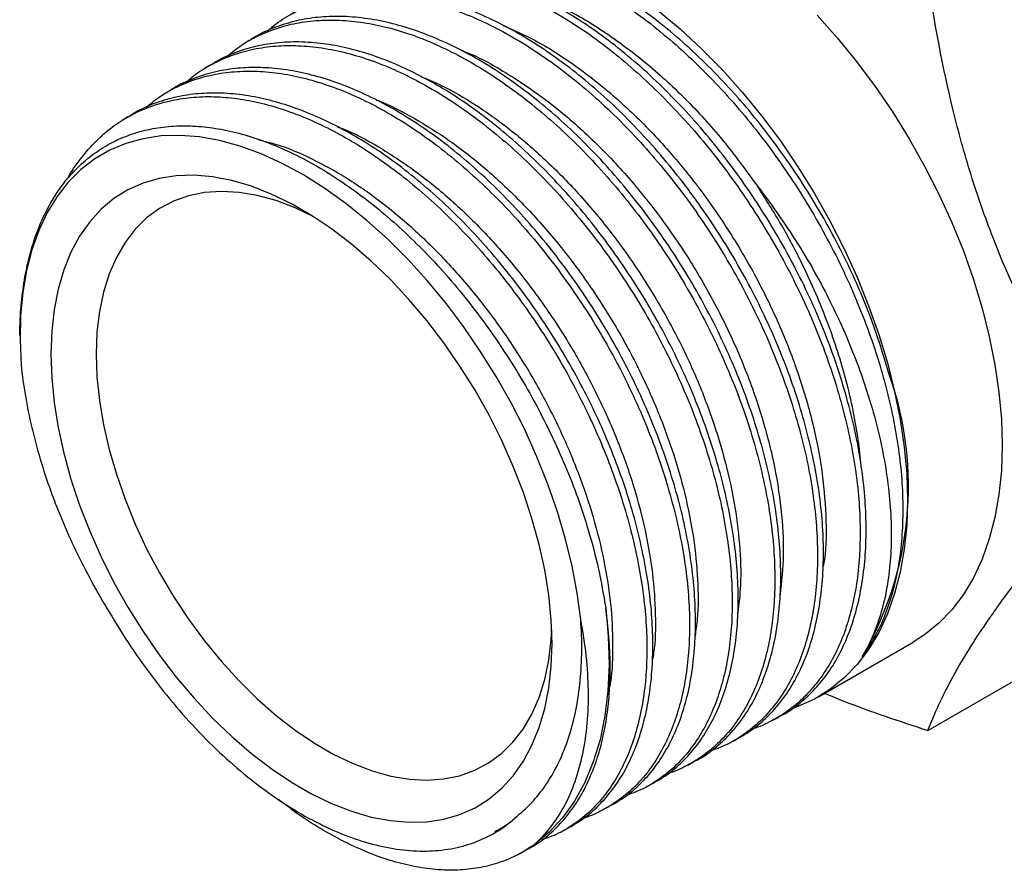
# Model space of a CAD drawing. Extents: x 1.6 to 18.1, y 1.1 to 20.5.
# Drawn here: x 15.9 to 17.1, y 18.3 to 19.3 of the extents above; entities that cross this region are included whole.
import ezdxf

# ---------------------------------------------------------------- set-up
doc = ezdxf.new("R2010")
doc.units = 0
doc.header["$MEASUREMENT"] = 0
doc.layers.get('0').update_dxf_attribs({"linetype": 'CONTINUOUS'})

msp = doc.modelspace()

# ---------------------------------------------------------------- linework, layer by layer
at = {"color": 7, "linetype": 'Continuous'}
for p, q in [((16.2211, 19.3183), (16.2142, 19.314)), ((16.1717, 19.2873), (16.1648, 19.2829)), ((16.1224, 19.2562), (16.1154, 19.2519)), ((16.073, 19.2251), (16.0661, 19.2208)), ((15.9413, 18.9576), (15.9413, 18.9571)), ((17.0498, 18.4759), (17.3017, 18.6213)), ((16.9161, 18.5169), (17.0318, 18.5837)), ((16.8597, 18.488), (16.867, 18.4918)), ((16.8081, 18.4608), (16.8154, 18.4646)), ((16.7566, 18.4336), (16.7638, 18.4374)), ((16.705, 18.4064), (16.7122, 18.4102)), ((16.6534, 18.3792), (16.6606, 18.383)), ((16.5204, 18.3507), (16.5216, 18.3514)), ((16.6018, 18.3519), (16.609, 18.3558)), ((16.5502, 18.3247), (16.5574, 18.3285))]:
    msp.add_line(p, q, dxfattribs=at)
at = {"color": 7, "linetype": 'Continuous', "flags": 128}
for points in [[(16.7211, 19.3542), (16.7476, 19.3321), (16.7735, 19.3081), (16.7989, 19.2823), (16.8234, 19.2549), (16.8471, 19.2259), (16.8697, 19.1956), (16.8911, 19.164), (16.9113, 19.1315), (16.9302, 19.0981), (16.9475, 19.064), (16.9633, 19.0294), (16.9774, 18.9945), (16.9898, 18.9595), (17.0004, 18.9246), (17.0092, 18.8899), (17.016, 18.8556), (17.0209, 18.822), (17.0239, 18.7892), (17.0249, 18.7573), (17.0239, 18.7266), (17.0209, 18.6972), (17.016, 18.6692), (17.0092, 18.6429), (17.0004, 18.6183), (16.9898, 18.5956), (16.9774, 18.5749), (16.9633, 18.5563), (16.9475, 18.54), (16.9302, 18.5259), (16.9113, 18.5142), (16.8911, 18.505), (16.8869, 18.5035)], [(16.9145, 19.3491), (16.9391, 19.3216), (16.9627, 19.2927), (16.9854, 19.2623), (17.0068, 19.2308), (17.027, 19.1983), (17.0458, 19.1648), (17.0632, 19.1308), (17.079, 19.0962), (17.0931, 19.0613), (17.1055, 19.0263), (17.1161, 18.9914), (17.1248, 18.9567), (17.1317, 18.9224), (17.1366, 18.8888), (17.1396, 18.8559), (17.1406, 18.8241), (17.1396, 18.7934), (17.1366, 18.7639), (17.1317, 18.736), (17.1248, 18.7097), (17.1161, 18.6851), (17.1055, 18.6624), (17.0931, 18.6417), (17.079, 18.6231), (17.0632, 18.6068), (17.0458, 18.5927), (17.0318, 18.5837)], [(16.6259, 18.6115), (16.6217, 18.6436), (16.6155, 18.6763), (16.6075, 18.7095), (16.5976, 18.743), (16.5859, 18.7766), (16.5725, 18.81), (16.5575, 18.8432), (16.5409, 18.8759), (16.5228, 18.9079), (16.5033, 18.9391), (16.4827, 18.9692), (16.4608, 18.9982), (16.438, 19.0257), (16.4143, 19.0517), (16.3899, 19.0761), (16.3648, 19.0986), (16.3393, 19.1192), (16.3135, 19.1377), (16.2875, 19.1541), (16.2615, 19.1682), (16.2357, 19.1799), (16.2101, 19.1893), (16.185, 19.1962), (16.1604, 19.2005), (16.1365, 19.2024), (16.1135, 19.2017), (16.0915, 19.1984), (16.0706, 19.1927), (16.0509, 19.1844), (16.0325, 19.1737), (16.0156, 19.1607), (16.0002, 19.1453), (15.9865, 19.1278), (15.9745, 19.1081), (15.9642, 19.0864), (15.9558, 19.0628), (15.9493, 19.0375), (15.9447, 19.0107), (15.942, 18.9823), (15.9413, 18.9527), (15.9426, 18.922)], [(16.5909, 18.5821), (16.5899, 18.6111), (16.587, 18.6411), (16.582, 18.6718), (16.5752, 18.7031), (16.5664, 18.7347), (16.5559, 18.7666), (16.5436, 18.7983), (16.5296, 18.8298), (16.514, 18.8608), (16.4969, 18.8912), (16.4785, 18.9207), (16.4588, 18.9492), (16.4379, 18.9764), (16.4161, 19.0022), (16.3935, 19.0265), (16.3701, 19.049), (16.3462, 19.0696), (16.3218, 19.0882), (16.2973, 19.1047), (16.2726, 19.1189), (16.2481, 19.1308), (16.2238, 19.1403), (16.1998, 19.1473), (16.1765, 19.1517), (16.1538, 19.1537), (16.132, 19.1531), (16.1112, 19.1499), (16.0915, 19.1441), (16.073, 19.1359), (16.0559, 19.1253), (16.0404, 19.1122), (16.0264, 19.0969), (16.014, 19.0793), (16.0035, 19.0597), (15.9947, 19.0382), (15.9879, 19.0148), (15.983, 18.9898), (15.98, 18.9632), (15.979, 18.9354), (15.98, 18.9064), (15.983, 18.8764), (15.9879, 18.8457), (15.9947, 18.8144), (16.0035, 18.7828), (16.014, 18.751), (16.0264, 18.7192), (16.0404, 18.6877), (16.0559, 18.6567), (16.073, 18.6263), (16.0915, 18.5968), (16.1112, 18.5683), (16.132, 18.5411), (16.1538, 18.5153), (16.1765, 18.491), (16.1998, 18.4685), (16.2238, 18.4479), (16.2481, 18.4293), (16.2726, 18.4128), (16.2973, 18.3986), (16.3218, 18.3867), (16.3462, 18.3772), (16.3701, 18.3702), (16.3935, 18.3658), (16.4161, 18.3638), (16.4379, 18.3645), (16.4588, 18.3676), (16.4785, 18.3734), (16.4969, 18.3816), (16.514, 18.3923), (16.5296, 18.4053), (16.5436, 18.4206), (16.5559, 18.4382), (16.5664, 18.4578), (16.5752, 18.4793), (16.582, 18.5027), (16.587, 18.5277), (16.5899, 18.5543), (16.5909, 18.5821)], [(16.2991, 19.1035), (16.2772, 19.114), (16.2539, 19.1228), (16.231, 19.1291), (16.2087, 19.1329), (16.1872, 19.1341), (16.1666, 19.1327), (16.147, 19.1287), (16.1286, 19.1222), (16.1116, 19.1131), (16.0959, 19.1017), (16.0819, 19.0878), (16.0695, 19.0718), (16.0589, 19.0535), (16.0501, 19.0333), (16.0431, 19.0112), (16.0382, 18.9874), (16.0352, 18.9621), (16.0342, 18.9354), (16.0352, 18.9075), (16.0382, 18.8787), (16.0431, 18.8492), (16.0501, 18.8191), (16.0589, 18.7887), (16.0695, 18.7582), (16.0819, 18.7278), (16.0959, 18.6978), (16.1116, 18.6683), (16.1286, 18.6395), (16.147, 18.6118), (16.1666, 18.5852), (16.1872, 18.56), (16.2087, 18.5363), (16.231, 18.5144), (16.2539, 18.4943), (16.2772, 18.4762), (16.3007, 18.4603), (16.3244, 18.4467), (16.3479, 18.4354), (16.3712, 18.4266), (16.3941, 18.4202), (16.4163, 18.4165), (16.4379, 18.4153), (16.4585, 18.4167), (16.4781, 18.4206), (16.4965, 18.4272), (16.5135, 18.4362), (16.5291, 18.4477), (16.5432, 18.4615), (16.5556, 18.4776), (16.5662, 18.4958), (16.575, 18.516), (16.5819, 18.5381), (16.5869, 18.5619), (16.5899, 18.5873), (16.5906, 18.5986)], [(16.6564, 18.6255), (16.6596, 18.5906), (16.6605, 18.5568), (16.6591, 18.5244), (16.6554, 18.4936), (16.6495, 18.4645), (16.6413, 18.4374), (16.6309, 18.4123), (16.6184, 18.3896), (16.6038, 18.3693), (16.5874, 18.3515), (16.569, 18.3364)]]:
    msp.add_lwpolyline(points, dxfattribs=at)
at = {"color": 7, "linetype": 'Continuous'}
msp.add_arc((16.614, 18.7741), 0.412, 329.6401, 19.1846, dxfattribs=at)
for points, knots in [([(17.6652, 18.9593), (17.6697, 18.9621), (17.6813, 18.9694), (17.6974, 18.9845), (17.7136, 19.0039), (17.7276, 19.0262), (17.7394, 19.0514), (17.7487, 19.0791), (17.7555, 19.1089), (17.7597, 19.1407), (17.7614, 19.1746), (17.7604, 19.2102), (17.7569, 19.2468), (17.7508, 19.2845), (17.7421, 19.3233), (17.7309, 19.3627), (17.7174, 19.402), (17.7016, 19.4412), (17.6834, 19.4805), (17.6632, 19.5193), (17.6411, 19.5567), (17.6173, 19.5931), (17.5916, 19.6284), (17.5645, 19.662), (17.5363, 19.6934), (17.5071, 19.7227), (17.4767, 19.75), (17.4457, 19.7746), (17.4146, 19.7964), (17.3831, 19.8153), (17.3514, 19.8314), (17.3199, 19.8443), (17.2892, 19.8539), (17.259, 19.8603), (17.2295, 19.8634), (17.201, 19.863), (17.174, 19.8594), (17.1486, 19.8521), (17.1317, 19.8458), (17.1237, 19.8409), (17.1232, 19.8406)], [0, 0, 0, 0, 0.018006, 0.045595, 0.07241, 0.099225, 0.126819, 0.154413, 0.181235, 0.208057, 0.235657, 0.263257, 0.290086, 0.316916, 0.344524, 0.372132, 0.398968, 0.425804, 0.453419, 0.481034, 0.507875, 0.534717, 0.562338, 0.589959, 0.616805, 0.643651, 0.671276, 0.698902, 0.725755, 0.752607, 0.78024, 0.807872, 0.834733, 0.861593, 0.889233, 0.916873, 0.94374, 0.970607, 0.998254, 1, 1, 1, 1]), ([(17.0949, 19.8233), (17.098, 19.8256), (17.1079, 19.8332), (17.1267, 19.8426), (17.1512, 19.8517), (17.1776, 19.8574), (17.2053, 19.8598), (17.2341, 19.8587), (17.2637, 19.8544), (17.2945, 19.8466), (17.3258, 19.8356), (17.3571, 19.8214), (17.3886, 19.8043), (17.4203, 19.784), (17.4516, 19.7609), (17.4821, 19.7353), (17.5119, 19.7073), (17.541, 19.6768), (17.569, 19.6443), (17.5953, 19.6102), (17.6202, 19.5746), (17.6435, 19.5374), (17.665, 19.4991), (17.6842, 19.4605), (17.7014, 19.4213), (17.7164, 19.3816), (17.729, 19.342), (17.7391, 19.3031), (17.7467, 19.2649), (17.7518, 19.2273), (17.7543, 19.1908), (17.7541, 19.1562), (17.7514, 19.1232), (17.7461, 19.0919), (17.7382, 19.0628), (17.7279, 19.0363), (17.7153, 19.0124), (17.7002, 18.991), (17.683, 18.9725), (17.6637, 18.9575), (17.6482, 18.9478), (17.6387, 18.9442), (17.6367, 18.9434)], [0, 0, 0, 0, 0.011373, 0.036887, 0.062402, 0.088658, 0.114913, 0.140423, 0.165933, 0.192184, 0.218436, 0.243939, 0.269442, 0.295687, 0.321931, 0.347427, 0.372923, 0.399161, 0.425398, 0.450888, 0.476378, 0.502609, 0.52884, 0.554326, 0.579811, 0.606036, 0.632262, 0.657743, 0.683223, 0.709444, 0.735666, 0.761139, 0.786613, 0.812827, 0.839041, 0.864508, 0.889974, 0.916181, 0.942388, 0.967849, 0.99331, 1, 1, 1, 1]), ([(17.0432, 19.7963), (17.0495, 19.8006), (17.0631, 19.8098), (17.0863, 19.8201), (17.1119, 19.8277), (17.1389, 19.8318), (17.1671, 19.8326), (17.1967, 19.83), (17.2271, 19.824), (17.258, 19.8147), (17.2893, 19.8023), (17.3212, 19.7866), (17.3531, 19.7678), (17.3844, 19.7462), (17.4154, 19.722), (17.446, 19.6949), (17.4758, 19.6655), (17.5043, 19.6342), (17.5315, 19.6009), (17.5575, 19.5656), (17.5819, 19.5289), (17.6042, 19.4914), (17.6247, 19.4529), (17.6433, 19.4135), (17.6596, 19.3736), (17.6734, 19.3341), (17.6849, 19.2949), (17.694, 19.2557), (17.7005, 19.2174), (17.7043, 19.1804), (17.7056, 19.1448), (17.7043, 19.1104), (17.7003, 19.0779), (17.6938, 19.0478), (17.6848, 19.0198), (17.6733, 18.9942), (17.6594, 18.9712), (17.6433, 18.9512), (17.6252, 18.9343), (17.6063, 18.9209), (17.5926, 18.9147), (17.5864, 18.9119)], [0, 0, 0, 0, 0.022428, 0.048665, 0.074903, 0.100395, 0.125887, 0.152119, 0.178352, 0.203837, 0.229321, 0.255546, 0.281771, 0.307249, 0.332727, 0.358946, 0.385164, 0.410636, 0.436109, 0.462322, 0.488534, 0.514002, 0.53947, 0.565677, 0.591885, 0.617348, 0.64281, 0.669013, 0.695215, 0.72067, 0.746125, 0.77232, 0.798515, 0.823964, 0.849413, 0.875601, 0.901789, 0.927233, 0.952676, 0.978858, 1, 1, 1, 1]), ([(17.6159, 18.928), (17.6171, 18.9287), (17.6253, 18.9332), (17.639, 18.9448), (17.6567, 18.9628), (17.672, 18.9841), (17.6848, 19.0079), (17.6953, 19.0343), (17.7035, 19.0633), (17.709, 19.0945), (17.7119, 19.1275), (17.7123, 19.1621), (17.71, 19.1985), (17.7051, 19.2362), (17.6977, 19.2745), (17.6878, 19.3134), (17.6754, 19.3532), (17.6605, 19.393), (17.6435, 19.4323), (17.6243, 19.4711), (17.603, 19.5096), (17.5797, 19.5471), (17.5549, 19.5829), (17.5286, 19.6172), (17.5007, 19.6501), (17.4716, 19.6809), (17.4418, 19.7091), (17.4112, 19.735), (17.3798, 19.7584), (17.3481, 19.7791), (17.3165, 19.7965), (17.285, 19.811), (17.2536, 19.8224), (17.2227, 19.8304), (17.1929, 19.8351), (17.164, 19.8365), (17.136, 19.8345), (17.1094, 19.8289), (17.0879, 19.8218), (17.0761, 19.8154), (17.0718, 19.8131)], [0, 0, 0, 0, 0.004502, 0.031316, 0.058908, 0.0865, 0.113318, 0.140137, 0.167734, 0.195331, 0.222155, 0.248978, 0.276581, 0.304183, 0.331014, 0.357845, 0.385455, 0.413065, 0.439903, 0.466741, 0.494359, 0.521976, 0.54882, 0.575664, 0.603288, 0.630912, 0.657761, 0.68461, 0.712239, 0.739867, 0.766722, 0.793576, 0.82121, 0.848844, 0.875706, 0.902568, 0.93021, 0.957852, 0.984721, 1, 1, 1, 1]), ([(16.9971, 19.773), (16.9977, 19.7734), (17.0054, 19.7792), (17.0218, 19.7873), (17.0464, 19.7968), (17.0726, 19.8028), (17.1006, 19.8055), (17.1297, 19.8047), (17.1596, 19.8005), (17.1902, 19.793), (17.2217, 19.7822), (17.2536, 19.768), (17.2853, 19.7509), (17.317, 19.7309), (17.3486, 19.7078), (17.3798, 19.682), (17.4099, 19.6539), (17.439, 19.6236), (17.4673, 19.5909), (17.4942, 19.5564), (17.5194, 19.5206), (17.5429, 19.4835), (17.5647, 19.445), (17.5844, 19.4056), (17.6019, 19.3662), (17.6171, 19.3265), (17.63, 19.2866), (17.6405, 19.2469), (17.6483, 19.2083), (17.6536, 19.1706), (17.6563, 19.1337), (17.6564, 19.0983), (17.6538, 19.065), (17.6487, 19.0335), (17.6409, 19.0039), (17.6307, 18.9768), (17.6181, 18.9525), (17.6032, 18.9309), (17.586, 18.912), (17.5665, 18.8963), (17.5504, 18.8861), (17.5403, 18.8822), (17.5379, 18.8813)], [0, 0, 0, 0, 0.002215, 0.02866, 0.054351, 0.080043, 0.106481, 0.132919, 0.158604, 0.184288, 0.210719, 0.23715, 0.262828, 0.288507, 0.314931, 0.341356, 0.367029, 0.392702, 0.419121, 0.445541, 0.471209, 0.496878, 0.523293, 0.549707, 0.575369, 0.601031, 0.627439, 0.653847, 0.679502, 0.705157, 0.731557, 0.757958, 0.783607, 0.809256, 0.835651, 0.862045, 0.887689, 0.913333, 0.939722, 0.966111, 0.991751, 1, 1, 1, 1]), ([(17.5664, 18.8971), (17.5712, 18.9001), (17.5828, 18.9074), (17.599, 18.9226), (17.6154, 18.9422), (17.6296, 18.9649), (17.6415, 18.9904), (17.6507, 19.0181), (17.6576, 19.0481), (17.6619, 19.0805), (17.6635, 19.1148), (17.6625, 19.1504), (17.659, 19.1873), (17.6528, 19.2257), (17.644, 19.2648), (17.6328, 19.3042), (17.6192, 19.3438), (17.6031, 19.3838), (17.5847, 19.4234), (17.5644, 19.4621), (17.5422, 19.4999), (17.518, 19.5369), (17.492, 19.5725), (17.4649, 19.606), (17.4365, 19.6377), (17.4068, 19.6676), (17.3762, 19.695), (17.3451, 19.7196), (17.3137, 19.7416), (17.2817, 19.7609), (17.2498, 19.7771), (17.2183, 19.7899), (17.1873, 19.7996), (17.1566, 19.8061), (17.1268, 19.8091), (17.0984, 19.8087), (17.0712, 19.8051), (17.0453, 19.7977), (17.0282, 19.7912), (17.0203, 19.7864), (17.02, 19.7862)], [0, 0, 0, 0, 0.01859, 0.045406, 0.072222, 0.099817, 0.127411, 0.154233, 0.181054, 0.208654, 0.236255, 0.26308, 0.289906, 0.317511, 0.345116, 0.371949, 0.398781, 0.426393, 0.454005, 0.480845, 0.507685, 0.535305, 0.562924, 0.589771, 0.616617, 0.644243, 0.671869, 0.698721, 0.725573, 0.753205, 0.780836, 0.807693, 0.834549, 0.862186, 0.889822, 0.916685, 0.943549, 0.971193, 0.998836, 1, 1, 1, 1]), ([(17.0031, 18.9095), (16.9966, 18.9308), (16.9835, 18.9738), (16.9596, 19.0302), (16.936, 19.0775), (16.9145, 19.1158), (16.8909, 19.1535), (16.8655, 19.1898), (16.8389, 19.2243), (16.8109, 19.2569), (16.7814, 19.2877), (16.751, 19.3163), (16.7201, 19.3421), (16.6888, 19.3652), (16.6568, 19.3858), (16.6247, 19.4032), (16.593, 19.4174), (16.5617, 19.4285), (16.5306, 19.4363), (16.5004, 19.4407), (16.4714, 19.4417), (16.4436, 19.4394), (16.417, 19.4335), (16.3919, 19.4246), (16.3767, 19.4158), (16.3692, 19.4116)], [0, 0, 0, 0, 0.066294, 0.133842, 0.174555, 0.215267, 0.257162, 0.299058, 0.339759, 0.380459, 0.422343, 0.464226, 0.504917, 0.545608, 0.587481, 0.629354, 0.670036, 0.710718, 0.752582, 0.794446, 0.835121, 0.875796, 0.917653, 0.95951, 1, 1, 1, 1]), ([(16.3418, 19.3918), (16.3436, 19.3934), (16.3521, 19.4012), (16.3692, 19.4119), (16.393, 19.4235), (16.4184, 19.4314), (16.4452, 19.4361), (16.4736, 19.4374), (16.5032, 19.4353), (16.5334, 19.4298), (16.5643, 19.4211), (16.596, 19.4089), (16.628, 19.3935), (16.6598, 19.3752), (16.6914, 19.3541), (16.7229, 19.3299), (16.7538, 19.303), (16.7836, 19.274), (16.8124, 19.2429), (16.8402, 19.2094), (16.8666, 19.1741), (16.8912, 19.1377), (16.914, 19.1001), (16.9351, 19.0612), (16.9541, 19.0215), (16.9707, 18.9818), (16.9851, 18.9421), (16.9971, 18.9021), (17.0067, 18.8626), (17.0135, 18.8242), (17.0179, 18.7867), (17.0196, 18.7503), (17.0186, 18.7154), (17.0151, 18.6826), (17.009, 18.6518), (17.0002, 18.6231), (16.9877, 18.5934), (16.9761, 18.5759), (16.9695, 18.5659)], [0, 0, 0, 0, 0.007736, 0.036154, 0.064571, 0.092194, 0.119817, 0.148242, 0.176667, 0.204296, 0.231925, 0.260357, 0.288789, 0.316423, 0.344057, 0.372494, 0.400931, 0.428571, 0.45621, 0.484652, 0.513094, 0.540742, 0.568389, 0.596839, 0.625289, 0.652943, 0.680598, 0.709056, 0.737513, 0.765174, 0.792834, 0.821298, 0.849762, 0.877428, 0.905093, 0.933562, 0.962031, 1, 1, 1, 1]), ([(16.2934, 19.3615), (16.2986, 19.3657), (16.3105, 19.3754), (16.3313, 19.3869), (16.3556, 19.3966), (16.3819, 19.403), (16.4096, 19.406), (16.4382, 19.4056), (16.4678, 19.4019), (16.4986, 19.3947), (16.5299, 19.3843), (16.5614, 19.3707), (16.593, 19.354), (16.6249, 19.3342), (16.6565, 19.3115), (16.6873, 19.2862), (16.7174, 19.2586), (16.7469, 19.2283), (16.7753, 19.196), (16.802, 19.162), (16.8273, 19.1265), (16.8512, 19.0893), (16.8732, 19.0509), (16.893, 19.0122), (16.9107, 18.9728), (16.9263, 18.9328), (16.9395, 18.8929), (16.9501, 18.8537), (16.9583, 18.815), (16.964, 18.7769), (16.967, 18.7399), (16.9673, 18.7047), (16.9652, 18.6711), (16.9603, 18.6391), (16.9529, 18.6093), (16.943, 18.5821), (16.9307, 18.5574), (16.916, 18.5353), (16.899, 18.5161), (16.8801, 18.4999), (16.8591, 18.4873), (16.8442, 18.48), (16.8359, 18.4778), (16.8359, 18.4778)], [0, 0, 0, 0, 0.01901, 0.043785, 0.068559, 0.094053, 0.119547, 0.144327, 0.169106, 0.194605, 0.220105, 0.244889, 0.269672, 0.295176, 0.32068, 0.345469, 0.370259, 0.395769, 0.421278, 0.446075, 0.470871, 0.496388, 0.521905, 0.546708, 0.57151, 0.597034, 0.622557, 0.647364, 0.672172, 0.697701, 0.723229, 0.748041, 0.772853, 0.798386, 0.823918, 0.848736, 0.873555, 0.899094, 0.924633, 0.949458, 0.974283, 0.999829, 1, 1, 1, 1]), ([(16.8668, 18.4922), (16.8689, 18.4932), (16.8786, 18.4977), (16.8939, 18.5091), (16.9124, 18.5262), (16.9285, 18.5463), (16.9424, 18.5692), (16.9539, 18.595), (16.963, 18.6233), (16.9695, 18.6537), (16.9735, 18.6861), (16.9748, 18.7206), (16.9735, 18.7567), (16.9696, 18.7938), (16.9631, 18.832), (16.954, 18.8713), (16.9424, 18.9111), (16.9284, 18.9507), (16.9122, 18.9903), (16.8936, 19.0299), (16.8728, 19.0688), (16.8504, 19.1065), (16.8261, 19.143), (16.8, 19.1784), (16.7725, 19.212), (16.7439, 19.2434), (16.7144, 19.2726), (16.6836, 19.2998), (16.6523, 19.3243), (16.6208, 19.3458), (16.5892, 19.3645), (16.5573, 19.3802), (16.5256, 19.3928), (16.4947, 19.402), (16.4645, 19.4079), (16.4348, 19.4105), (16.4063, 19.4097), (16.3794, 19.4055), (16.354, 19.3979), (16.3341, 19.3894), (16.3234, 19.3823), (16.3201, 19.3801)], [0, 0, 0, 0, 0.007455, 0.034353, 0.061251, 0.087382, 0.113513, 0.140404, 0.167294, 0.193418, 0.219543, 0.246426, 0.273309, 0.299427, 0.325545, 0.352422, 0.379299, 0.405412, 0.431525, 0.458397, 0.485269, 0.511377, 0.537485, 0.564352, 0.591219, 0.61732, 0.643422, 0.670281, 0.697141, 0.723235, 0.749329, 0.776182, 0.803035, 0.829123, 0.855211, 0.882057, 0.908904, 0.934987, 0.96107, 0.987911, 1, 1, 1, 1]), ([(17.2795, 18.8026), (17.2499, 18.8447), (17.2221, 18.8882), (17.1716, 18.9794), (17.1489, 19.0272), (17.1196, 19.1026), (17.1106, 19.1284), (17.0944, 19.1802), (17.0872, 19.2065), (17.0678, 19.2859), (17.0578, 19.3398), (17.0498, 19.3945)], [0, 0, 0, 0, 0.25, 0.25, 0.5, 0.5, 0.625, 0.625, 0.75, 0.75, 1, 1, 1, 1]), ([(16.2431, 19.3297), (16.245, 19.3314), (16.2533, 19.339), (16.2702, 19.3496), (16.2937, 19.3611), (16.3191, 19.3691), (16.3457, 19.3737), (16.3736, 19.3751), (16.4029, 19.373), (16.4331, 19.3675), (16.4638, 19.3588), (16.495, 19.347), (16.5267, 19.3318), (16.5585, 19.3135), (16.5898, 19.2925), (16.6208, 19.2687), (16.6514, 19.2422), (16.6813, 19.2132), (16.7098, 19.1822), (16.7372, 19.1494), (16.7634, 19.1145), (16.788, 19.078), (16.8106, 19.0407), (16.8314, 19.0025), (16.8503, 18.9632), (16.8669, 18.9235), (16.8811, 18.8841), (16.893, 18.8448), (16.9025, 18.8056), (16.9094, 18.7671), (16.9137, 18.7301), (16.9154, 18.6942), (16.9145, 18.6596), (16.911, 18.6268), (16.9049, 18.5963), (16.8963, 18.568), (16.8852, 18.5419), (16.8717, 18.5185), (16.8561, 18.498), (16.8383, 18.4805), (16.8182, 18.466), (16.8003, 18.4561), (16.7885, 18.4524), (16.7848, 18.4512)], [0, 0, 0, 0, 0.007234, 0.031992, 0.057469, 0.082946, 0.107709, 0.132472, 0.157953, 0.183435, 0.208203, 0.23297, 0.258456, 0.283942, 0.308716, 0.33349, 0.358984, 0.384477, 0.409258, 0.434038, 0.459539, 0.485039, 0.509825, 0.534612, 0.560118, 0.585624, 0.610415, 0.635206, 0.660717, 0.686228, 0.711024, 0.735819, 0.761335, 0.786851, 0.811653, 0.836456, 0.861979, 0.887502, 0.912311, 0.93712, 0.96265, 0.988179, 1, 1, 1, 1]), ([(16.8153, 18.4648), (16.8212, 18.4682), (16.8343, 18.4754), (16.8523, 18.4905), (16.8695, 18.5092), (16.8845, 18.531), (16.897, 18.5553), (16.9071, 18.5821), (16.9148, 18.6115), (16.9199, 18.6431), (16.9224, 18.6764), (16.9224, 18.7113), (16.9197, 18.7481), (16.9143, 18.7859), (16.9065, 18.8244), (16.8962, 18.8635), (16.8833, 18.9032), (16.868, 18.9431), (16.8506, 18.9823), (16.8311, 19.0211), (16.8094, 19.0594), (16.7858, 19.0966), (16.7608, 19.1322), (16.7342, 19.1662), (16.7061, 19.1987), (16.6768, 19.2291), (16.6469, 19.257), (16.6162, 19.2824), (16.5847, 19.3053), (16.553, 19.3254), (16.5215, 19.3423), (16.4901, 19.3562), (16.4588, 19.367), (16.428, 19.3745), (16.3984, 19.3785), (16.3697, 19.3793), (16.342, 19.3767), (16.3157, 19.3706), (16.2917, 19.3617), (16.2774, 19.3533), (16.2705, 19.3493)], [0, 0, 0, 0, 0.022132, 0.048267, 0.075162, 0.102057, 0.128187, 0.154316, 0.181205, 0.208095, 0.234217, 0.260339, 0.28722, 0.314102, 0.340217, 0.366333, 0.393208, 0.420082, 0.446192, 0.472302, 0.499171, 0.52604, 0.552145, 0.578251, 0.605115, 0.631979, 0.658079, 0.684178, 0.711036, 0.737894, 0.763986, 0.790078, 0.816929, 0.843779, 0.869865, 0.89595, 0.922794, 0.949638, 0.975718, 1, 1, 1, 1]), ([(16.5855, 19.3657), (16.5911, 19.3636), (16.6137, 19.3547), (16.6538, 19.3303), (16.7046, 19.2932), (16.7536, 19.2483), (16.8002, 19.1974), (16.8279, 19.1593), (16.8418, 19.1403)], [0, 0, 0, 0, 0.062074, 0.249616, 0.437186, 0.624768, 0.81237, 1, 1, 1, 1]), ([(16.1944, 19.2992), (16.1995, 19.3034), (16.2115, 19.3131), (16.2323, 19.3246), (16.2565, 19.3343), (16.2823, 19.3406), (16.3097, 19.3436), (16.3383, 19.3432), (16.3677, 19.3395), (16.3979, 19.3326), (16.429, 19.3222), (16.4605, 19.3087), (16.4918, 19.2921), (16.5231, 19.2727), (16.5545, 19.2502), (16.5854, 19.225), (16.6152, 19.1976), (16.6442, 19.1679), (16.6723, 19.1358), (16.6992, 19.1019), (16.7243, 19.0667), (16.7477, 19.0301), (16.7695, 18.9921), (16.7894, 18.9533), (16.8069, 18.9143), (16.8223, 18.8751), (16.8354, 18.8355), (16.8461, 18.7962), (16.8542, 18.7579), (16.8598, 18.7204), (16.8628, 18.6837), (16.8632, 18.6485), (16.861, 18.6152), (16.8563, 18.5837), (16.8489, 18.5541), (16.8391, 18.5269), (16.8269, 18.5025), (16.8125, 18.4807), (16.7957, 18.4616), (16.7768, 18.4454), (16.756, 18.4329), (16.7413, 18.4257), (16.7332, 18.4235), (16.733, 18.4235)], [0, 0, 0, 0, 0.018961, 0.044439, 0.069202, 0.093965, 0.119447, 0.144929, 0.169698, 0.194466, 0.219954, 0.245441, 0.270217, 0.294992, 0.320487, 0.345982, 0.370764, 0.395546, 0.421047, 0.446549, 0.471336, 0.496123, 0.52163, 0.547137, 0.571928, 0.59672, 0.622231, 0.647743, 0.67254, 0.697337, 0.722854, 0.748372, 0.773176, 0.79798, 0.823505, 0.849029, 0.87384, 0.89865, 0.924181, 0.949712, 0.974528, 0.999343, 1, 1, 1, 1]), ([(16.7636, 18.4378), (16.7663, 18.4391), (16.7766, 18.444), (16.7921, 18.4558), (16.8101, 18.4728), (16.8259, 18.493), (16.8395, 18.5161), (16.8508, 18.5419), (16.8595, 18.5699), (16.8658, 18.6002), (16.8695, 18.6327), (16.8706, 18.6671), (16.8691, 18.7027), (16.8651, 18.7396), (16.8584, 18.7778), (16.8491, 18.8168), (16.8375, 18.8559), (16.8235, 18.8952), (16.8071, 18.9348), (16.7884, 18.974), (16.7679, 19.0122), (16.7455, 19.0495), (16.7211, 19.0859), (16.6951, 19.1208), (16.6679, 19.1537), (16.6395, 19.1847), (16.6098, 19.2138), (16.5793, 19.2405), (16.5485, 19.2643), (16.5173, 19.2855), (16.4856, 19.3039), (16.4539, 19.3193), (16.4228, 19.3313), (16.3922, 19.3403), (16.362, 19.3459), (16.3327, 19.3482), (16.3048, 19.3471), (16.2782, 19.3427), (16.2529, 19.3348), (16.2338, 19.3265), (16.2239, 19.3198), (16.2213, 19.318)], [0, 0, 0, 0, 0.009916, 0.036813, 0.062946, 0.089078, 0.11597, 0.142862, 0.16899, 0.195118, 0.222005, 0.248892, 0.275013, 0.301134, 0.328014, 0.354894, 0.381007, 0.407121, 0.433994, 0.460866, 0.486974, 0.513082, 0.539948, 0.566814, 0.592917, 0.619019, 0.645881, 0.672742, 0.698839, 0.724937, 0.751793, 0.77865, 0.80474, 0.83083, 0.857679, 0.884528, 0.910611, 0.936695, 0.963537, 0.990378, 1, 1, 1, 1]), ([(16.5311, 19.3367), (16.544, 19.331), (16.5734, 19.3181), (16.6194, 19.2885), (16.668, 19.2502), (16.7148, 19.2051), (16.7587, 19.1545), (16.7989, 19.0993), (16.8347, 19.0406), (16.8653, 18.9797), (16.8902, 18.9176), (16.9088, 18.8559), (16.921, 18.7954), (16.9258, 18.7381), (16.926, 18.6982), (16.9225, 18.6793), (16.922, 18.6765)], [0, 0, 0, 0, 0.060424, 0.1375797, 0.2147397, 0.2919079, 0.3690875, 0.4462715, 0.5234637, 0.6006673, 0.6778753, 0.7550914, 0.832319, 0.9095509, 0.986791, 1, 1, 1, 1]), ([(16.1447, 19.2677), (16.1465, 19.2695), (16.1547, 19.277), (16.1713, 19.2873), (16.1944, 19.2987), (16.2196, 19.3067), (16.2462, 19.3114), (16.2738, 19.3126), (16.3026, 19.3107), (16.3326, 19.3053), (16.3633, 19.2967), (16.3942, 19.2849), (16.4253, 19.27), (16.4569, 19.2519), (16.4883, 19.2309), (16.519, 19.2074), (16.5491, 19.1813), (16.5787, 19.1526), (16.6073, 19.1216), (16.6344, 19.0891), (16.6602, 19.0548), (16.6846, 19.0187), (16.7073, 18.9814), (16.7278, 18.9435), (16.7464, 18.9049), (16.763, 18.8655), (16.7772, 18.8261), (16.789, 18.7871), (16.7983, 18.7486), (16.8052, 18.7105), (16.8095, 18.6734), (16.8112, 18.6379), (16.8104, 18.6039), (16.8069, 18.5713), (16.8009, 18.5408), (16.7924, 18.5127), (16.7815, 18.4871), (16.7681, 18.4638), (16.7525, 18.4433), (16.7349, 18.4259), (16.7152, 18.4117), (16.6975, 18.4019), (16.6856, 18.3981), (16.6817, 18.3968)], [0, 0, 0, 0, 0.007277, 0.032033, 0.05679, 0.082265, 0.10774, 0.132503, 0.157266, 0.182748, 0.20823, 0.233, 0.25777, 0.283259, 0.308748, 0.333524, 0.3583, 0.383795, 0.409291, 0.434071, 0.458852, 0.484352, 0.509853, 0.534638, 0.559423, 0.584928, 0.610433, 0.635225, 0.660017, 0.685528, 0.71104, 0.735839, 0.760638, 0.786156, 0.811675, 0.83648, 0.861284, 0.886809, 0.912334, 0.937143, 0.961952, 0.987482, 1, 1, 1, 1]), ([(16.7121, 18.4103), (16.7185, 18.4139), (16.732, 18.4216), (16.7503, 18.4372), (16.7672, 18.4561), (16.7816, 18.4777), (16.7939, 18.5019), (16.8038, 18.5289), (16.8113, 18.5583), (16.8161, 18.5896), (16.8184, 18.6226), (16.8181, 18.6577), (16.8152, 18.6942), (16.8097, 18.7316), (16.8018, 18.7697), (16.7912, 18.8088), (16.7782, 18.8483), (16.763, 18.8874), (16.7456, 18.9263), (16.7259, 18.965), (16.7042, 19.0029), (16.6809, 19.0394), (16.656, 19.0746), (16.6293, 19.1085), (16.6013, 19.1405), (16.5725, 19.1702), (16.5427, 19.1976), (16.512, 19.2228), (16.4808, 19.2454), (16.4496, 19.2648), (16.4183, 19.2814), (16.3869, 19.2951), (16.3559, 19.3055), (16.3258, 19.3125), (16.2964, 19.3164), (16.2678, 19.3168), (16.2404, 19.3139), (16.2148, 19.3077), (16.1918, 19.299), (16.1782, 19.2909), (16.1719, 19.2871)], [0, 0, 0, 0, 0.023848, 0.050743, 0.077638, 0.103768, 0.129897, 0.156787, 0.183676, 0.209801, 0.235926, 0.26281, 0.289694, 0.315813, 0.341932, 0.368811, 0.395689, 0.421801, 0.447912, 0.474783, 0.501654, 0.527759, 0.553864, 0.580728, 0.607592, 0.633691, 0.659791, 0.686649, 0.713507, 0.739602, 0.765697, 0.792551, 0.819404, 0.845493, 0.871581, 0.898428, 0.925275, 0.951357, 0.977438, 1, 1, 1, 1]), ([(16.4803, 19.306), (16.4828, 19.3051), (16.5015, 19.2984), (16.5372, 19.278), (16.5863, 19.2449), (16.6342, 19.204), (16.6798, 19.1571), (16.7223, 19.105), (16.7608, 19.0486), (16.7946, 18.9892), (16.8231, 18.928), (16.8457, 18.8662), (16.8619, 18.8051), (16.8715, 18.7459), (16.8746, 18.6906), (16.8711, 18.6578), (16.8694, 18.6418)], [0, 0, 0, 0, 0.011858, 0.08818, 0.164507, 0.240843, 0.317189, 0.39354, 0.469899, 0.54627, 0.622644, 0.699027, 0.775422, 0.85182, 0.928227, 1, 1, 1, 1]), ([(16.6604, 18.3834), (16.6638, 18.3851), (16.6743, 18.3903), (16.6901, 18.4024), (16.7078, 18.4195), (16.7234, 18.4399), (16.7367, 18.463), (16.7476, 18.4886), (16.7561, 18.5165), (16.7621, 18.5469), (16.7656, 18.5794), (16.7664, 18.6133), (16.7648, 18.6486), (16.7605, 18.6856), (16.7537, 18.7236), (16.7443, 18.762), (16.7326, 18.8008), (16.7184, 18.8401), (16.7019, 18.8793), (16.6834, 18.9178), (16.663, 18.9556), (16.6404, 18.9928), (16.616, 19.0288), (16.5903, 19.063), (16.5633, 19.0954), (16.5348, 19.1263), (16.5053, 19.1549), (16.4753, 19.1809), (16.4447, 19.2044), (16.4134, 19.2253), (16.382, 19.2433), (16.3509, 19.2581), (16.3201, 19.2699), (16.2895, 19.2785), (16.2596, 19.2839), (16.231, 19.2858), (16.2034, 19.2845), (16.1768, 19.2799), (16.1519, 19.2717), (16.1338, 19.2636), (16.1247, 19.2574), (16.1226, 19.2559)], [0, 0, 0, 0, 0.01241, 0.038543, 0.064677, 0.09157, 0.118463, 0.14459, 0.170718, 0.197605, 0.224491, 0.250613, 0.276736, 0.303617, 0.330498, 0.356616, 0.382733, 0.40961, 0.436486, 0.462596, 0.488706, 0.515575, 0.542444, 0.568547, 0.59465, 0.621512, 0.648374, 0.674471, 0.700568, 0.727424, 0.754279, 0.780371, 0.806463, 0.833314, 0.860164, 0.886251, 0.912338, 0.939183, 0.966028, 0.992108, 1, 1, 1, 1]), ([(16.0952, 19.2367), (16.1003, 19.2409), (16.1122, 19.2506), (16.1332, 19.2623), (16.1573, 19.272), (16.1829, 19.2782), (16.2098, 19.2812), (16.2382, 19.2809), (16.2676, 19.2772), (16.2975, 19.2703), (16.3281, 19.2602), (16.3593, 19.2468), (16.3907, 19.2303), (16.4217, 19.211), (16.4525, 19.189), (16.4831, 19.164), (16.513, 19.1366), (16.5418, 19.1071), (16.5694, 19.0757), (16.596, 19.0421), (16.6211, 19.0068), (16.6444, 18.9706), (16.6659, 18.9333), (16.6856, 18.8948), (16.7032, 18.8558), (16.7183, 18.8169), (16.7313, 18.778), (16.7419, 18.7391), (16.7501, 18.7007), (16.7556, 18.6636), (16.7586, 18.6275), (16.7591, 18.5925), (16.7569, 18.5592), (16.7522, 18.5281), (16.745, 18.499), (16.7353, 18.472), (16.7232, 18.4475), (16.7088, 18.4259), (16.6924, 18.4071), (16.6737, 18.3911), (16.6528, 18.3785), (16.6382, 18.3713), (16.6302, 18.3692), (16.6301, 18.3691)], [0, 0, 0, 0, 0.019139, 0.044599, 0.070059, 0.094808, 0.119557, 0.145025, 0.170492, 0.195248, 0.220003, 0.245477, 0.270952, 0.295713, 0.320474, 0.345954, 0.371434, 0.396199, 0.420965, 0.44645, 0.471934, 0.496705, 0.521476, 0.546966, 0.572456, 0.597234, 0.622012, 0.647509, 0.673007, 0.697791, 0.722575, 0.748079, 0.773584, 0.798373, 0.823163, 0.848672, 0.874182, 0.898976, 0.92377, 0.949284, 0.974798, 0.999598, 1, 1, 1, 1]), ([(16.4306, 19.2744), (16.4404, 19.2703), (16.4649, 19.2599), (16.5043, 19.236), (16.548, 19.2039), (16.5905, 19.1661), (16.6311, 19.1236), (16.6691, 19.0768), (16.704, 19.0266), (16.7351, 18.9739), (16.7621, 18.9195), (16.7844, 18.8642), (16.8017, 18.8091), (16.8139, 18.7549), (16.8205, 18.7027), (16.8221, 18.6568), (16.819, 18.6304), (16.8177, 18.619)], [0, 0, 0, 0, 0.046369, 0.115654, 0.184946, 0.254247, 0.323552, 0.392863, 0.462183, 0.531509, 0.600839, 0.670177, 0.739524, 0.808874, 0.878231, 0.947597, 1, 1, 1, 1]), ([(15.9996, 19.1496), (15.9996, 19.1498), (16.0039, 19.1584), (16.0145, 19.1731), (16.0314, 19.1935), (16.0509, 19.2109), (16.0723, 19.2253), (16.0954, 19.2363), (16.12, 19.2442), (16.1464, 19.2489), (16.1741, 19.2503), (16.2026, 19.2483), (16.2321, 19.2431), (16.2625, 19.2346), (16.2934, 19.2228), (16.3243, 19.208), (16.3553, 19.1903), (16.3864, 19.1695), (16.4171, 19.146), (16.447, 19.1201), (16.4761, 19.092), (16.5045, 19.0614), (16.5316, 19.0288), (16.5571, 18.9948), (16.5812, 18.9594), (16.6037, 18.9224), (16.6243, 18.8845), (16.6427, 18.8462), (16.659, 18.8076), (16.6731, 18.7684), (16.685, 18.7295), (16.6942, 18.6913), (16.701, 18.6539), (16.7053, 18.6171), (16.7071, 18.5815), (16.7062, 18.5478), (16.7029, 18.5158), (16.6969, 18.4855), (16.6884, 18.4574), (16.6776, 18.432), (16.6646, 18.4091), (16.6491, 18.3888), (16.6315, 18.3713), (16.612, 18.3573), (16.5943, 18.3475), (16.5826, 18.3437), (16.5785, 18.3424)], [0, 0, 0, 0, 0.0004949, 0.0236485, 0.046802, 0.0706277, 0.0944535, 0.1176135, 0.1407736, 0.1646062, 0.1884387, 0.2116045, 0.2347703, 0.2586089, 0.2824475, 0.305618, 0.3287885, 0.352632, 0.3764756, 0.3996502, 0.4228249, 0.4466725, 0.47052, 0.4937009, 0.5168817, 0.5407355, 0.5645894, 0.5877767, 0.6109639, 0.6348245, 0.6586851, 0.6818779, 0.7050708, 0.7289373, 0.7528037, 0.7760012, 0.7991987, 0.8230699, 0.8469411, 0.8701428, 0.8933445, 0.9172199, 0.9410953, 0.9643034, 0.9875115, 1, 1, 1, 1]), ([(16.609, 18.3558), (16.6159, 18.3598), (16.6298, 18.3679), (16.6482, 18.384), (16.6646, 18.4028), (16.6789, 18.4244), (16.6909, 18.4488), (16.7005, 18.4758), (16.7076, 18.5049), (16.7122, 18.536), (16.7143, 18.5692), (16.7138, 18.6041), (16.7107, 18.6401), (16.7051, 18.6771), (16.6969, 18.7154), (16.6863, 18.7542), (16.6733, 18.793), (16.6581, 18.8317), (16.6405, 18.8706), (16.6208, 18.9089), (16.5993, 18.9461), (16.5761, 18.9822), (16.551, 19.0172), (16.5244, 19.0507), (16.4968, 19.082), (16.4682, 19.1113), (16.4383, 19.1385), (16.4078, 19.1633), (16.3771, 19.1852), (16.3461, 19.2043), (16.3148, 19.2207), (16.2837, 19.2339), (16.2533, 19.2438), (16.2235, 19.2506), (16.1942, 19.2542), (16.1659, 19.2543), (16.1392, 19.2512), (16.1138, 19.2448), (16.0916, 19.2362), (16.0787, 19.2282), (16.0732, 19.2248)], [0, 0, 0, 0, 0.026348, 0.053247, 0.079379, 0.10551, 0.132401, 0.159292, 0.185417, 0.211542, 0.238427, 0.265311, 0.291431, 0.31755, 0.344428, 0.371307, 0.397421, 0.423536, 0.45041, 0.477284, 0.503392, 0.5295, 0.556368, 0.583235, 0.609336, 0.635437, 0.662297, 0.689156, 0.715251, 0.741345, 0.768198, 0.795051, 0.82114, 0.847229, 0.874077, 0.900924, 0.927008, 0.953092, 0.979935, 1, 1, 1, 1]), ([(16.3761, 19.2456), (16.3769, 19.2454), (16.3921, 19.2402), (16.4224, 19.2239), (16.4664, 19.1966), (16.5096, 19.1627), (16.5514, 19.1238), (16.5911, 19.0801), (16.6281, 19.0325), (16.6618, 18.9818), (16.6917, 18.9287), (16.7172, 18.8742), (16.738, 18.8191), (16.7538, 18.7644), (16.7644, 18.7109), (16.7692, 18.6598), (16.7697, 18.6195), (16.7665, 18.5981), (16.7655, 18.5913)], [0, 0, 0, 0, 0.003788, 0.072625, 0.141469, 0.210323, 0.27918, 0.348043, 0.416915, 0.485794, 0.554677, 0.623567, 0.692466, 0.761368, 0.830277, 0.899196, 0.968118, 1, 1, 1, 1]), ([(15.9414, 18.9576), (15.9413, 18.958), (15.9409, 18.9708), (15.9425, 18.9937), (15.9462, 19.0258), (15.9525, 19.0554), (15.9612, 19.0832), (15.9723, 19.1088), (15.9855, 19.1318), (16.0008, 19.1522), (16.0184, 19.1701), (16.0379, 19.185), (16.059, 19.1969), (16.0818, 19.2059), (16.1063, 19.2118), (16.1322, 19.2144), (16.1591, 19.2139), (16.1869, 19.2103), (16.2158, 19.2035), (16.2453, 19.1935), (16.275, 19.1805), (16.3049, 19.1646), (16.335, 19.1457), (16.3649, 19.124), (16.3942, 19.0999), (16.4228, 19.0734), (16.4509, 19.0445), (16.4779, 19.0134), (16.5035, 18.9808), (16.5276, 18.9467), (16.5504, 18.9109), (16.5715, 18.8739), (16.5905, 18.8365), (16.6075, 18.7985), (16.6226, 18.7598), (16.6364, 18.7177), (16.6484, 18.6726), (16.6537, 18.6413), (16.6564, 18.6255)], [0, 0, 0, 0, 0.000943, 0.030509, 0.057728, 0.084947, 0.112953, 0.140959, 0.168259, 0.19556, 0.223648, 0.251736, 0.279152, 0.306567, 0.334772, 0.362977, 0.39053, 0.418084, 0.446428, 0.474772, 0.502486, 0.5302, 0.558709, 0.587219, 0.615093, 0.642968, 0.671648, 0.700327, 0.728308, 0.756289, 0.785076, 0.813864, 0.841965, 0.870066, 0.898975, 0.927884, 0.963741, 1, 1, 1, 1]), ([(16.3287, 19.2129), (16.3327, 19.2114), (16.3512, 19.2046), (16.3846, 19.1857), (16.4282, 19.1566), (16.4709, 19.1214), (16.512, 19.0811), (16.5508, 19.0364), (16.5867, 18.9881), (16.6192, 18.9368), (16.6477, 18.8835), (16.6718, 18.829), (16.6912, 18.7742), (16.7053, 18.72), (16.7144, 18.6673), (16.7176, 18.6172), (16.7171, 18.5816), (16.7139, 18.5642), (16.7133, 18.5611)], [0, 0, 0, 0, 0.019189, 0.088119, 0.157058, 0.226001, 0.29495, 0.363908, 0.432873, 0.501842, 0.570818, 0.639803, 0.708791, 0.777786, 0.846791, 0.9158, 0.984815, 1, 1, 1, 1]), ([(16.2329, 19.1972), (16.2418, 19.1949), (16.2647, 19.1891), (16.303, 19.172), (16.3467, 19.1472), (16.3899, 19.1161), (16.432, 19.0796), (16.4723, 19.0382), (16.5102, 18.9926), (16.545, 18.9436), (16.5762, 18.8919), (16.6034, 18.8384), (16.626, 18.7839), (16.6438, 18.7295), (16.6564, 18.6759), (16.6639, 18.624), (16.6653, 18.5751), (16.6642, 18.5433), (16.6612, 18.5293), (16.6612, 18.5291)], [0, 0, 0, 0, 0.040319, 0.104197, 0.168084, 0.231974, 0.29587, 0.359774, 0.423684, 0.487599, 0.55152, 0.615449, 0.679382, 0.743321, 0.807268, 0.87122, 0.935177, 0.999142, 1, 1, 1, 1]), ([(16.8418, 19.1403), (16.8605, 19.1162), (16.8778, 19.0912), (16.9097, 19.0396), (16.9244, 19.0128), (16.9499, 18.959), (16.961, 18.932), (16.9797, 18.8776), (16.9873, 18.851), (16.9956, 18.812), (16.9979, 18.7991), (17.0016, 18.7737), (17.003, 18.761), (17.0056, 18.7241), (17.0055, 18.7008), (17.0025, 18.6679), (17.001, 18.6572), (16.9971, 18.6366), (16.9947, 18.6266), (16.9861, 18.5981), (16.9786, 18.5811), (16.9695, 18.5659)], [0, 0, 0, 0, 0.125, 0.125, 0.25, 0.25, 0.375, 0.375, 0.5, 0.5, 0.5625, 0.5625, 0.625, 0.625, 0.75, 0.75, 0.8125, 0.8125, 0.875, 0.875, 1, 1, 1, 1]), ([(16.9683, 18.7993), (16.9673, 18.8096), (16.9651, 18.8316), (16.9589, 18.8663), (16.9506, 18.9022), (16.9401, 18.938), (16.9277, 18.9736), (16.9132, 19.0094), (16.8947, 19.0496), (16.8715, 19.0939), (16.8517, 19.1247), (16.8418, 19.1403)], [0, 0, 0, 0, 0.0943497, 0.1994802, 0.3053421, 0.4059961, 0.5066523, 0.6099589, 0.713265, 0.855699, 1, 1, 1, 1]), ([(15.9426, 18.922), (15.9439, 18.9096), (15.9457, 18.8969), (15.95, 18.8716), (15.9526, 18.8588), (15.9617, 18.8203), (15.9694, 18.7944), (15.9836, 18.755), (15.9888, 18.7418), (15.9998, 18.7158), (16.0057, 18.703), (16.0243, 18.6648), (16.0381, 18.6398), (16.0534, 18.6153)], [0, 0, 0, 0, 0.125, 0.125, 0.25, 0.25, 0.5, 0.5, 0.625, 0.625, 0.75, 0.75, 1, 1, 1, 1]), ([(17.0498, 18.4759), (17.0578, 18.4963), (17.0677, 18.518), (17.0935, 18.5652), (17.1094, 18.5906), (17.1387, 18.6323), (17.1493, 18.6467), (17.1719, 18.6762), (17.184, 18.6913), (17.222, 18.7375), (17.2499, 18.7696), (17.2795, 18.8026)], [0, 0, 0, 0, 0.25, 0.25, 0.5, 0.5, 0.625, 0.625, 0.75, 0.75, 1, 1, 1, 1]), ([(16.5572, 18.3289), (16.561, 18.3309), (16.5719, 18.3364), (16.588, 18.3489), (16.6055, 18.3663), (16.6208, 18.3868), (16.6337, 18.4098), (16.6443, 18.4352), (16.6526, 18.4634), (16.6583, 18.4933), (16.6614, 18.5243), (16.6622, 18.5564), (16.6609, 18.5901), (16.6579, 18.6137), (16.6564, 18.6255)], [0, 0, 0, 0, 0.0469702, 0.1337057, 0.2229626, 0.3122195, 0.3989307, 0.4856418, 0.5748736, 0.6641055, 0.7469832, 0.8298608, 0.9149304, 1, 1, 1, 1]), ([(16.0534, 18.6153), (16.0619, 18.6009), (16.0709, 18.5867), (16.0895, 18.5593), (16.0992, 18.546), (16.119, 18.5203), (16.1293, 18.5078), (16.1504, 18.4839), (16.1613, 18.4723), (16.1947, 18.4392), (16.2175, 18.4198), (16.2523, 18.3943), (16.264, 18.3864), (16.2877, 18.372), (16.2995, 18.3656), (16.3345, 18.3486), (16.3575, 18.3403), (16.3914, 18.3324), (16.4026, 18.3306), (16.4242, 18.3285), (16.4347, 18.3283), (16.4552, 18.3295), (16.4652, 18.3308), (16.4845, 18.3352), (16.4939, 18.3382), (16.5206, 18.3494), (16.5367, 18.36), (16.5509, 18.3736)], [0, 0, 0, 0, 0.0625, 0.0625, 0.125, 0.125, 0.1875, 0.1875, 0.25, 0.25, 0.375, 0.375, 0.4375, 0.4375, 0.5, 0.5, 0.625, 0.625, 0.6875, 0.6875, 0.75, 0.75, 0.8125, 0.8125, 0.875, 0.875, 1, 1, 1, 1]), ([(16.5509, 18.3736), (16.5648, 18.3852), (16.5769, 18.3991), (16.5974, 18.4315), (16.6059, 18.4502), (16.6186, 18.4908), (16.623, 18.5129), (16.6276, 18.5606), (16.6278, 18.5856), (16.6259, 18.6115)], [0, 0, 0, 0, 0.25, 0.25, 0.5, 0.5, 0.75, 0.75, 1, 1, 1, 1]), ([(16.569, 18.3364), (16.5835, 18.3492), (16.5959, 18.3649), (16.616, 18.4024), (16.6234, 18.4237), (16.6308, 18.4592), (16.6327, 18.4717), (16.635, 18.4976), (16.6355, 18.5109), (16.6349, 18.552), (16.6318, 18.581), (16.6259, 18.6115)], [0, 0, 0, 0, 0.25, 0.25, 0.5, 0.5, 0.625, 0.625, 0.75, 0.75, 1, 1, 1, 1]), ([(16.9236, 18.5212), (16.9314, 18.5181), (16.9554, 18.5082), (16.9976, 18.493), (17.0324, 18.4816), (17.0498, 18.4759)], [0, 0, 0, 0, 0.19188, 0.595922, 1, 1, 1, 1]), ([(16.569, 18.3364), (16.5625, 18.3321), (16.5494, 18.3235), (16.5275, 18.3144), (16.5042, 18.3081), (16.4791, 18.3051), (16.4525, 18.3053), (16.4249, 18.3089), (16.3967, 18.3157), (16.3678, 18.3257), (16.3382, 18.339), (16.3084, 18.3555), (16.2811, 18.373), (16.2641, 18.3861), (16.2567, 18.3918)], [0, 0, 0, 0, 0.08341, 0.167393, 0.251616, 0.33584, 0.422509, 0.509178, 0.59342, 0.677662, 0.76435, 0.851039, 0.935296, 1, 1, 1, 1]), ([(16.5509, 18.3736), (16.5462, 18.3692), (16.5372, 18.3607), (16.5263, 18.355), (16.5211, 18.3522)], [0, 0, 0, 0, 0.514365, 1, 1, 1, 1])]:
    msp.add_open_spline(points, degree=3, knots=knots, dxfattribs=at)

doc.saveas('drawing.dxf')
